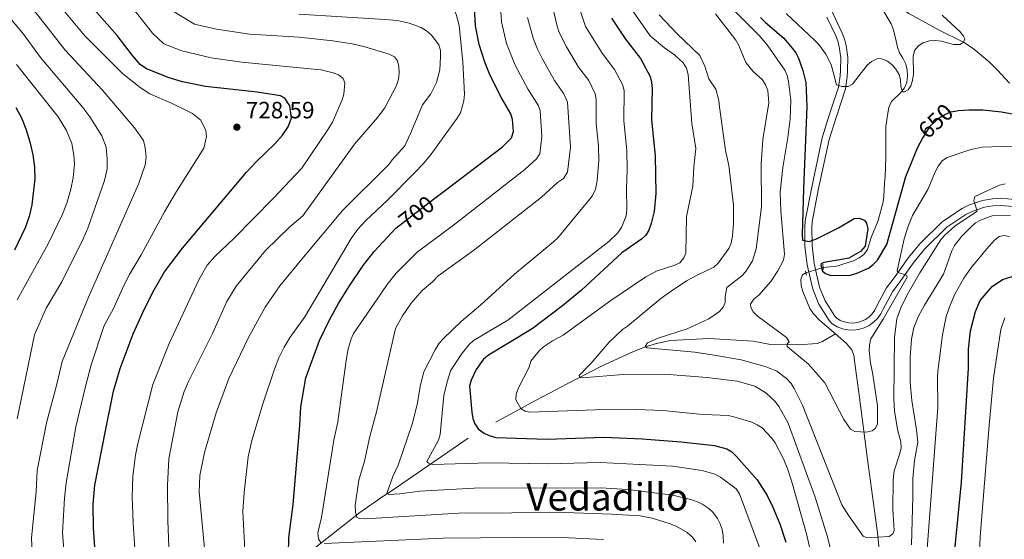
# Model space of a CAD drawing. Units: metres. Extents: x 635233 to 642175, y 4701986 to 4706750.
# Drawn here: x 638543 to 638961, y 4706221 to 4706441 of the extents above; entities that cross this region are included whole.
import ezdxf
from ezdxf.enums import TextEntityAlignment as Align

# ---------------------------------------------------------------- set-up
doc = ezdxf.new("R2010")
doc.units = ezdxf.units.M
doc.header["$MEASUREMENT"] = 0
for name, pattern in [('DGN Style 2', [86.8639, 52.11834, -34.74556]), ('DGN Style 3', [121.60946, 86.8639, -34.74556]), ('DGN Style 5', [60.80473, 26.05917, -34.74556])]:
    doc.linetypes.add(name, pattern=pattern)
for name, color, linetype, lineweight in [('Nivel 11', 7, 'Continuous', 0), ('Nivel 21', 7, 'Continuous', 0), ('Nivel 22', 7, 'Continuous', 0), ('Nivel 4', 7, 'Continuous', 0), ('Nivel 41', 7, 'Continuous', 0), ('Nivel 45', 7, 'Continuous', 0), ('Nivel 5', 7, 'Continuous', 0), ('Nivel 61', 7, 'Continuous', 0), ('Nivel 7', 7, 'Continuous', 0)]:
    doc.layers.add(name, color=color, linetype=linetype, lineweight=lineweight)
doc.styles.add('Style-Arial', font='txt')
doc.styles.add('Style-Helvetica-Narrow-Oblique', font='txt')
doc.styles.add('Style-Times New Roman', font='txt')

# ---------------------------------------------------------------- blocks, each defined once
blk = doc.blocks.new('5PATER')
at = {"layer": 'Nivel 7', "linetype": 'Continuous', "lineweight": 0}
h = blk.add_hatch(color=51, dxfattribs=at)
edge = h.paths.add_edge_path()
edge.add_ellipse((-0.02999591827392578, 0.04192540049552917), major_axis=(-10.95721237942168, -11.10700355961716), ratio=0.9994222409660317, start_angle=0, end_angle=360)

msp = doc.modelspace()

# ---------------------------------------------------------------- linework, layer by layer
at = {"layer": 'Nivel 11', "color": 142, "linetype": 'DGN Style 3', "lineweight": 13}
for points in [[(638883.6600000001, 4706336.050000001, 649.54), (638889.370000001, 4706336.720000001, 648.69), (638896.620000001, 4706338.93, 648.69), (638898.9899999984, 4706340.199999999, 648.69), (638900.9400000013, 4706341.699999999, 648.27), (638902.5100000016, 4706343.720000001, 648.27), (638904.1499999985, 4706348.810000001, 648.27), (638907.0700000003, 4706356.09, 648.27), (638909.1099999994, 4706363.949999999, 648.27), (638909.4600000009, 4706366.390000001, 647.85), (638909.8099999987, 4706371.859999999, 647.84), (638910.0199999996, 4706374.720000001, 647.42), (638910.25, 4706382.880000001, 647.42), (638910.3200000003, 4706385.619999999, 647), (638910.3000000007, 4706388.470000001, 647), (638910.2800000012, 4706395.91, 645.74), (638911.1499999985, 4706401.65, 645.73), (638911.629999999, 4706404.07, 645.33), (638912.6900000013, 4706406.58, 645.34), (638916.6000000015, 4706410.279999999, 644.46), (638918.2600000016, 4706412.33, 644.03), (638919.2800000012, 4706414.59, 643.64), (638919.5399999991, 4706417.41, 643.61), (638919.4100000001, 4706420.02, 643.19), (638918.8000000007, 4706422.41, 642.78), (638917.4899999984, 4706425.029999999, 642.34), (638916.1700000018, 4706427.290000001, 642.34), (638915.2600000016, 4706429.58, 641.9300000000001), (638914.6999999993, 4706432.130000001, 641.92), (638913.5799999982, 4706437.060000001, 641.08), (638912.5899999999, 4706439.560000001, 641.07), (638908.5500000007, 4706446.16, 639.27)], [(638908.5500000007, 4706446.16, 639.27), (638914.0799999982, 4706446.800000001, 640), (638916.4100000001, 4706446.279999999, 640.36), (638920.0300000012, 4706443.949999999, 640.84), (638932.9800000004, 4706436.800000001, 643.35), (638943.2300000004, 4706431.76, 645), (638947.379999999, 4706429.07, 645.67), (638954.129999999, 4706423.48, 646.69), (638957.6499999985, 4706419.92, 646.84), (638962.7100000009, 4706414.34, 646.58)], [(638888.9800000004, 4706307.939999999, 651.4300000000001), (638882.3299999982, 4706313.67, 650.82), (638879.5899999999, 4706316.51, 650.8100000000001), (638878.120000001, 4706318.65, 650.8100000000001), (638876.0300000012, 4706323.560000001, 650.8100000000001), (638875.1700000018, 4706325.869999999, 650.39), (638874.4100000001, 4706328.460000001, 650.39), (638874.2800000012, 4706330.960000001, 650.39), (638875.0100000016, 4706332.99, 650.39), (638876.4299999997, 4706333.790000001, 650.39)], [(638744.9400000013, 4706270.5, 673.64), (638759.870000001, 4706278.73, 669.8100000000001), (638775.1900000013, 4706286.779999999, 666.35), (638789.7699999996, 4706294.220000001, 663.46), (638803.25, 4706300.449999999, 661.4300000000001), (638808.379999999, 4706302.470000001, 660.14), (638813.0399999991, 4706303.869999999, 658.94), (638818.9499999993, 4706305.1, 658.29), (638835.2300000004, 4706306.02, 656.24), (638854.0300000012, 4706304.85, 657.07), (638861.379999999, 4706303.470000001, 656.26), (638873.0700000003, 4706303.34, 655.14), (638881.120000001, 4706303.91, 654.28), (638883.4200000018, 4706304.720000001, 653.74), (638888.9800000004, 4706307.939999999, 651.4300000000001)], [(638897.3200000003, 4706092.199999999, 672.1), (638898.5, 4706094.42, 671.94), (638900.2800000012, 4706099.119999999, 671.9), (638902.5500000007, 4706108.970000001, 671.67), (638906, 4706126.84, 668.4), (638908.0399999991, 4706143.42, 666.5500000000001), (638908.7600000016, 4706154.529999999, 665.63), (638908.8000000007, 4706167.01, 665.03), (638907.9800000004, 4706190.08, 663.09), (638907.9299999997, 4706212.470000001, 660.89), (638906.7600000016, 4706223.42, 659.84), (638902.5100000016, 4706254.68, 656.9), (638899.1400000006, 4706280.99, 652.9300000000001), (638897.4299999997, 4706293.369999999, 653.11), (638896.7699999996, 4706298.800000001, 652.5), (638895.9100000001, 4706301.119999999, 652.19), (638893.6799999997, 4706303.9, 651.85), (638888.9800000004, 4706307.939999999, 651.4300000000001)], [(638665.8099999987, 4706215.310000001, 696.89), (638687.1900000013, 4706232.16, 689.4), (638696.9400000013, 4706238.859999999, 685.29), (638700.9499999993, 4706241.51, 683.91), (638733.1999999993, 4706263.640000001, 677.02)]]:
    msp.add_polyline3d(points, dxfattribs=at)
at = {"layer": 'Nivel 21', "color": 1, "linetype": 'DGN Style 2', "lineweight": 0, "flags": 128}
for points, elevation in [([(638883.6600000001, 4706336.050000001), (638883.5300000012, 4706337.460000001)], 649.51), ([(638876.2600000016, 4706334.67), (638876.4299999997, 4706333.790000001)], 650.36), ([(638876.4299999997, 4706333.790000001), (638876.620000001, 4706332.790000001)], 650.36), ([(638883.75, 4706335.15), (638883.6600000001, 4706336.050000001)], 649.51)]:
    msp.add_lwpolyline(points, dxfattribs=dict(at, elevation=elevation))
at = {"layer": 'Nivel 21', "color": 7, "linetype": 'DGN Style 3', "lineweight": 0}
msp.add_polyline3d([(638886.9499999993, 4706445.880000001, 642), (638891.7899999991, 4706435.640000001, 642.4300000000001), (638892.7800000012, 4706433.17, 642.62), (638893.4200000018, 4706430.390000001, 642.85), (638894.2100000009, 4706425.27, 643.89), (638894.120000001, 4706419.699999999, 644.54), (638893.9400000013, 4706417.109999999, 644.54), (638893.1799999997, 4706411.98, 645.28), (638889.3200000003, 4706400.24, 646.64), (638886.2300000004, 4706390.41, 647.08), (638881.8200000003, 4706369.689999999, 648.57), (638879.129999999, 4706355.57, 649.41), (638878.9699999988, 4706353.119999999, 649.41), (638879.0100000016, 4706345.460000001, 650.24), (638879.8599999994, 4706337.82, 650.89), (638882.2300000004, 4706327.83, 651.1800000000001), (638884.6400000006, 4706321.99, 651.39), (638888.7300000004, 4706315.43, 652.02), (638889.4899999984, 4706314.560000001, 652.16), (638890.9899999984, 4706313.67, 652.35), (638892.7199999988, 4706313, 652.54), (638894.5399999991, 4706312.619999999, 652.71), (638896.3900000006, 4706312.540000001, 652.86), (638898.2399999984, 4706312.77, 653), (638900.0199999996, 4706313.300000001, 653.11), (638901.6900000013, 4706314.109999999, 653.19), (638903.2100000009, 4706315.18, 653.25), (638904.5300000012, 4706316.49, 653.27), (638905.620000001, 4706317.99, 653.26), (638906.5100000016, 4706319.790000001, 653.22), (638910.6000000015, 4706327.439999999, 654.11), (638914.2399999984, 4706332.310000001, 654.71), (638919.9600000009, 4706340.369999999, 656.28), (638924.6700000018, 4706346.1, 657.08), (638934.3200000003, 4706355.619999999, 658.52), (638942.6799999997, 4706361.199999999, 659.52), (638945.75, 4706362.73, 659.89), (638951.379999999, 4706364.6, 660.57), (638955.5, 4706365.300000001, 661.0500000000001), (638958.9200000018, 4706365.49, 661.44), (638964.8299999982, 4706364.99, 662.1)], dxfattribs=at)
at = {"layer": 'Nivel 21', "color": 7, "linetype": 'Continuous', "lineweight": 0}
msp.add_polyline3d([(638885.2600000016, 4706442.43, 642.09), (638889.0399999991, 4706434.439999999, 642.4300000000001), (638889.9100000001, 4706432.279999999, 642.62), (638890.4699999988, 4706429.83, 642.85), (638891.1999999993, 4706425.07, 643.89), (638891.120000001, 4706419.83, 644.54), (638890.9499999993, 4706417.43, 644.54), (638890.25, 4706412.67, 645.28), (638886.4699999988, 4706401.16, 646.64), (638883.3200000003, 4706391.17, 647.08), (638878.879999999, 4706370.279999999, 648.57), (638876.1499999985, 4706355.949999999, 649.41), (638875.9699999988, 4706353.210000001, 649.41), (638876.0100000016, 4706345.290000001, 650.24), (638876.8999999985, 4706337.300000001, 650.89), (638879.370000001, 4706326.9, 651.1800000000001), (638881.9600000009, 4706320.609999999, 651.39), (638886.3099999987, 4706313.640000001, 652.02), (638887.5500000007, 4706312.23, 652.16), (638889.6700000018, 4706310.970000001, 652.35), (638891.8599999994, 4706310.119999999, 652.54), (638894.1600000001, 4706309.630000001, 652.71), (638896.5199999996, 4706309.540000001, 652.86), (638898.8500000015, 4706309.82, 653), (638901.1099999994, 4706310.49, 653.11), (638903.2199999988, 4706311.52, 653.19), (638905.1400000006, 4706312.880000001, 653.25), (638906.8099999987, 4706314.529999999, 653.27), (638908.1900000013, 4706316.439999999, 653.26), (638909.1799999997, 4706318.41, 653.22), (638913.129999999, 4706325.82, 654.11), (638916.6600000001, 4706330.550000001, 654.71), (638922.3500000015, 4706338.550000001, 656.28), (638926.8900000006, 4706344.07, 657.08), (638936.2199999988, 4706353.290000001, 658.52), (638944.1799999997, 4706358.6, 659.52), (638946.8999999985, 4706359.949999999, 659.89), (638952.1099999994, 4706361.68, 660.57), (638955.8399999999, 4706362.32, 661.0500000000001), (638958.879999999, 4706362.48, 661.44), (638964.3500000015, 4706362.02, 662.1)], dxfattribs=at)
at = {"layer": 'Nivel 22', "color": 30, "linetype": 'DGN Style 5', "lineweight": 30, "flags": 128}
for points, elevation in [([(638925.870000001, 4706390.83), (638926.3900000006, 4706391.790000001), (638929.3099999987, 4706396.25), (638932.9400000013, 4706399.68), (638935.370000001, 4706401.08), (638937.9100000001, 4706402.199999999), (638940.3599999994, 4706402.67), (638941.0500000007, 4706402.720000001)], 650), ([(638703.8000000007, 4706353.810000001), (638719.0100000016, 4706365.5)], 700)]:
    msp.add_lwpolyline(points, dxfattribs=dict(at, elevation=elevation))
at = {"layer": 'Nivel 22', "color": 142, "linetype": 'DGN Style 5', "lineweight": 0, "extrusion": (0.1064328717976413, 0.03326947306537612, 0.9937631437937609), "elevation": 225221.0320428915, "flags": 128}
msp.add_lwpolyline([(4301381.922094943, -2001282.165441152), (4301381.922094943, -2001289.787973538)], dxfattribs=at)
at = {"layer": 'Nivel 4', "color": 30, "linetype": 'Continuous', "lineweight": 30, "flags": 128}
for points, elevation in [([(638719.0100000016, 4706365.5), (638723.5599999987, 4706369), (638747.7800000012, 4706387.369999999), (638751.5100000016, 4706391.140000001), (638752.4499999993, 4706393.82), (638751.9800000004, 4706398.91), (638751.25, 4706401.35), (638747.3099999987, 4706408.08), (638742.5599999987, 4706417.6), (638740.2600000016, 4706423.210000001), (638737.8099999987, 4706430.73), (638736.2800000012, 4706438.640000001), (638735.6000000015, 4706452.02), (638735.129999999, 4706454.51), (638734.25, 4706456.84), (638732.5199999996, 4706459.189999999), (638730.4699999988, 4706460.619999999), (638728.0899999999, 4706461.07), (638720.4200000018, 4706461.52), (638698.1499999985, 4706464.869999999), (638660.8000000007, 4706467.4)], 700), ([(638575.6000000015, 4706205.369999999), (638574.2199999988, 4706225.57), (638574.0599999987, 4706235.6), (638574.8399999999, 4706243.73), (638579.2800000012, 4706266.800000001), (638582.7399999984, 4706283.66), (638585.5, 4706293.26), (638591.1400000006, 4706307.92), (638595.1999999993, 4706317.050000001), (638599.4400000013, 4706325.67), (638604.4299999997, 4706334.33), (638611.9899999984, 4706344.390000001), (638639.1999999993, 4706376.550000001), (638643.4200000018, 4706381.119999999), (638651.1099999994, 4706388.630000001), (638654.3500000015, 4706392.359999999), (638656.8200000003, 4706395.76), (638658.2100000009, 4706399.6), (638657.5500000007, 4706404.689999999), (638655.4200000018, 4706407.939999999), (638653.5899999999, 4706408.98), (638643.7199999988, 4706410.540000001), (638621.8099999987, 4706413.01), (638612, 4706414.98), (638606.2899999991, 4706416.68), (638596.6600000001, 4706420.470000001), (638594.0799999982, 4706422.290000001), (638590.75, 4706426.08), (638584.2300000004, 4706434.560000001), (638567.1900000013, 4706454.109999999)], 725), ([(638793.9800000004, 4706441.93), (638799.9400000013, 4706432.99), (638806.3000000007, 4706424.83), (638810.370000001, 4706417.210000001), (638810.9400000013, 4706414.77), (638811.1400000006, 4706412.119999999), (638810.8500000015, 4706398.790000001), (638812.4299999997, 4706383.52), (638812.7699999996, 4706367.48), (638812, 4706359.9), (638810.8200000003, 4706354.74), (638809.8200000003, 4706352.01), (638808.5199999996, 4706349.85), (638806.6999999993, 4706348.15), (638798.2899999991, 4706342.310000001), (638781.1999999993, 4706326.550000001), (638773.1000000015, 4706319.82), (638760.3399999999, 4706310.119999999), (638741.7699999996, 4706298.83), (638739.6999999993, 4706297.15), (638736.5199999996, 4706292.869999999), (638734.4200000018, 4706288.23), (638733.6900000013, 4706285.75), (638734.6499999985, 4706274.689999999), (638735.1099999994, 4706272.029999999), (638735.9800000004, 4706269.68), (638737.4699999988, 4706267.68), (638739.6000000015, 4706265.91), (638742.0100000016, 4706264.75), (638744.9400000013, 4706263.91), (638766.6099999994, 4706263.210000001), (638790.6999999993, 4706264.08), (638806.9899999984, 4706263.380000001), (638823.5700000003, 4706262.040000001), (638837.6900000013, 4706260.52), (638842.879999999, 4706259.17), (638845.0100000016, 4706257.85), (638846.9400000013, 4706255.949999999), (638855.6900000013, 4706246.02), (638860, 4706239.32), (638862.3999999985, 4706234.33), (638865.3999999985, 4706227.310000001), (638867.8900000006, 4706219.529999999)], 675), ([(638857.1400000006, 4706442.300000001), (638859.2399999984, 4706440.140000001), (638867.1099999994, 4706433.5), (638870.5500000007, 4706429.290000001), (638872.129999999, 4706427.18), (638873.2300000004, 4706424.939999999), (638875.1099999994, 4706419.790000001), (638876.3299999982, 4706414.699999999), (638876.7699999996, 4706404.43), (638875.3399999999, 4706369.51), (638874.8000000007, 4706350.15), (638875.0100000016, 4706347.67), (638877.7800000012, 4706347.119999999), (638880.9200000018, 4706348.300000001), (638890.2600000016, 4706352.99), (638896.879999999, 4706356.890000001), (638899, 4706357.01), (638901.2300000004, 4706356.199999999), (638902.1499999985, 4706354.890000001), (638902.7399999984, 4706352.550000001), (638901.5599999987, 4706345.18), (638899.6099999994, 4706342.939999999), (638894.629999999, 4706340.140000001), (638890.8399999999, 4706339.34), (638883.9600000009, 4706338.290000001), (638882.9100000001, 4706337.699999999), (638882.8000000007, 4706337.060000001), (638883.379999999, 4706334.59), (638884.6499999985, 4706333.540000001), (638886.9899999984, 4706332.66), (638895.120000001, 4706332.91), (638897.6600000001, 4706333.6), (638902.8900000006, 4706335.9), (638904.9499999993, 4706337.32), (638906.7300000004, 4706339.279999999), (638910.7399999984, 4706345.84), (638918.8399999999, 4706374.720000001), (638923.9299999997, 4706387.18), (638925.870000001, 4706390.83)], 650), ([(638541.2899999991, 4706404.09), (638543.6999999993, 4706399.630000001), (638545.5700000003, 4706395), (638547.1799999997, 4706389.460000001), (638548.4699999988, 4706383.93), (638549.2399999984, 4706378.73), (638549.370000001, 4706373.73), (638548.129999999, 4706362.67), (638546.9600000009, 4706357.810000001), (638545.2199999988, 4706352.9), (638540.7100000009, 4706343.449999999)], 750), ([(638941.0500000007, 4706402.720000001), (638945.5599999987, 4706403.02), (638951.4699999988, 4706403.109999999), (638959.4200000018, 4706402.199999999), (638964.7199999988, 4706401.16)], 650), ([(638664.3399999999, 4706289.24), (638670.120000001, 4706305.15), (638674.4600000009, 4706314.16), (638678.1900000013, 4706320.869999999), (638682.5799999982, 4706327.869999999), (638688.6099999994, 4706336.9), (638693.2399999984, 4706342.949999999), (638702.4600000009, 4706352.779999999), (638703.8000000007, 4706353.810000001)], 700), ([(638938.4400000013, 4706204.619999999), (638942.4600000009, 4706244.98), (638945.3900000006, 4706293.34), (638945.4100000001, 4706301.43), (638946.1499999985, 4706309.220000001), (638948.3099999987, 4706317.439999999), (638950.3299999982, 4706322.140000001), (638955.3999999985, 4706328.109999999), (638959.8500000015, 4706331.060000001), (638965.25, 4706332.689999999)], 675), ([(638666, 4706205.75), (638663.879999999, 4706206), (638660.25, 4706207.51), (638657.3299999982, 4706210.949999999), (638656.9600000009, 4706214.5), (638657.120000001, 4706221.4), (638658.9699999988, 4706235.449999999), (638661.8000000007, 4706268.98), (638662.129999999, 4706277.01), (638664.3399999999, 4706289.24)], 700)]:
    msp.add_lwpolyline(points, dxfattribs=dict(at, elevation=elevation))
at = {"layer": 'Nivel 5', "color": 30, "linetype": 'Continuous', "lineweight": 0, "flags": 128}
for points, elevation in [([(638541.1700000018, 4706521.23), (638546.6799999997, 4706507.050000001), (638549.2300000004, 4706501.49), (638554.75, 4706492.85), (638564.0700000003, 4706479.74), (638575.0500000007, 4706464.970000001), (638593.0500000007, 4706443.52), (638599.2800000012, 4706435.58), (638604.0100000016, 4706431.09), (638611.7100000009, 4706428.060000001), (638624.120000001, 4706425.119999999), (638637.1000000015, 4706423.33), (638661.7199999988, 4706420.890000001)], 720), ([(638776.0399999991, 4706459.27), (638782.9899999984, 4706438.48), (638789.9499999993, 4706427.09), (638795.2899999991, 4706420.130000001), (638798.6900000013, 4706413.550000001), (638799.2699999996, 4706411.1), (638799.129999999, 4706398.460000001), (638800.4299999997, 4706385.58), (638800.6000000015, 4706377.58), (638800.3000000007, 4706369.720000001), (638800.5100000016, 4706360.550000001), (638800.1700000018, 4706358.08), (638798.2100000009, 4706353.050000001), (638796.5599999987, 4706350.630000001), (638792.8200000003, 4706347.220000001), (638750.0500000007, 4706313.779999999), (638735.4800000004, 4706305.18), (638733.5300000012, 4706303.369999999), (638730.1400000006, 4706299.220000001), (638725.6700000018, 4706292.189999999), (638724.0500000007, 4706287.07), (638722.8999999985, 4706281.74), (638721.2699999996, 4706265.23), (638720.5799999982, 4706262.75), (638715.5599999987, 4706253.83), (638716.1799999997, 4706253.130000001), (638717.9600000009, 4706252.43), (638742.379999999, 4706253.130000001), (638766.6600000001, 4706252.800000001), (638789.3500000015, 4706253.34), (638805.870000001, 4706252.470000001), (638819.879999999, 4706251.790000001), (638832.4400000013, 4706249.939999999), (638837.7899999991, 4706248.33), (638840.2399999984, 4706247.08), (638846.8000000007, 4706242.09), (638848.3000000007, 4706240.08), (638856.7100000009, 4706217.25)], 680), ([(638541.9299999997, 4706453.890000001), (638550.620000001, 4706443.189999999), (638562.2800000012, 4706428.41), (638578.0100000016, 4706411.380000001), (638591.6499999985, 4706395.470000001), (638595.4800000004, 4706389.970000001), (638596.1600000001, 4706386.890000001), (638596.5500000007, 4706383.01), (638596.129999999, 4706379.66), (638593.3599999994, 4706371.42), (638572.1000000015, 4706323.59), (638560.9499999993, 4706296.279999999), (638558.6600000001, 4706286.540000001), (638554.3099999987, 4706270.23), (638550.3099999987, 4706249.970000001), (638549.8900000006, 4706240.91), (638547.9200000018, 4706221.369999999), (638548.629999999, 4706205.199999999)], 735), ([(638661.0399999991, 4706455.23), (638687.0300000012, 4706453.26), (638717.3599999994, 4706451.4), (638720.0399999991, 4706450.859999999), (638722.4800000004, 4706449.810000001), (638724.8299999982, 4706448.09), (638726.8000000007, 4706445.939999999), (638728.0199999996, 4706443.640000001), (638729.379999999, 4706438.800000001), (638730.8299999982, 4706423.41), (638731.5500000007, 4706409.76), (638731.370000001, 4706406.83), (638729.870000001, 4706401.75), (638728.4299999997, 4706399.470000001), (638717.5199999996, 4706384.17), (638714.2699999996, 4706380.25), (638710.4299999997, 4706376.27), (638698.8999999985, 4706364.76), (638689.7199999988, 4706356.130000001), (638686.370000001, 4706352.43), (638683.4899999984, 4706348.369999999), (638663.8299999982, 4706315.23)], 705), ([(638562.7800000012, 4706202.189999999), (638561.0700000003, 4706223.470000001), (638561.9699999988, 4706238.26), (638562.6000000015, 4706244.76), (638566.8000000007, 4706268.51), (638570.6999999993, 4706285.1), (638573.2199999988, 4706294.77), (638578.8200000003, 4706311.550000001), (638582.629999999, 4706318.470000001), (638587.2100000009, 4706328.790000001), (638589.5199999996, 4706333.210000001), (638594.4600000009, 4706341.439999999), (638604.3299999982, 4706359.790000001), (638609.4100000001, 4706368.41), (638621.0500000007, 4706386.82), (638622.1400000006, 4706391.699999999), (638621.9600000009, 4706394.199999999), (638619.8200000003, 4706398.720000001), (638616.1999999993, 4706401.52), (638607.3500000015, 4706405.82), (638598.1700000018, 4706409.779999999), (638594.0199999996, 4706412.57), (638586.5100000016, 4706418.4), (638570.5899999999, 4706434.52), (638557.1400000006, 4706450.68)], 730), ([(638607.8099999987, 4706445.08), (638617.129999999, 4706439.439999999), (638626.4400000013, 4706437.24), (638640.5799999982, 4706435.199999999), (638661.4600000009, 4706433.9)], 715), ([(638746.8299999982, 4706446.83), (638747.3099999987, 4706440.41), (638749.4699999988, 4706431.23), (638753.120000001, 4706422.040000001), (638758.6099999994, 4706411.67), (638762.9299999997, 4706404.720000001), (638763.6600000001, 4706402.57), (638764.4499999993, 4706391.76), (638763.5, 4706384.4), (638762.1700000018, 4706382.279999999), (638757.1499999985, 4706377.68), (638726.8900000006, 4706354.119999999), (638711.4699999988, 4706342.689999999), (638702.6900000013, 4706333.689999999), (638698.8299999982, 4706328.949999999), (638694.629999999, 4706322.74), (638684.5500000007, 4706308.09), (638683.5100000016, 4706305.82), (638682.0700000003, 4706300.99), (638681.2300000004, 4706295.609999999), (638677.879999999, 4706270.609999999), (638676.1600000001, 4706262.75), (638670.8900000006, 4706229.99), (638669.3900000006, 4706223.540000001), (638669.620000001, 4706220.970000001), (638670.6700000018, 4706219.189999999)], 695), ([(638769.2800000012, 4706445.93), (638770.8099999987, 4706438.93), (638771.7699999996, 4706435.93), (638774.8099999987, 4706429.83), (638779.9600000009, 4706421.189999999), (638784.2800000012, 4706415.439999999), (638787.0100000016, 4706409.890000001), (638787.4699999988, 4706407.42), (638787.4499999993, 4706397.290000001), (638788.4400000013, 4706387.640000001), (638788.5700000003, 4706381.640000001), (638787.879999999, 4706372.960000001), (638787.1000000015, 4706369.300000001), (638785.7199999988, 4706366.369999999), (638771.1700000018, 4706348.77), (638769.3999999985, 4706347.01), (638752.7800000012, 4706333.33), (638738.5799999982, 4706320.33), (638730.1700000018, 4706313.18), (638722.6499999985, 4706306), (638720.879999999, 4706303.93), (638719.2100000009, 4706301.199999999), (638714.3599999994, 4706291.790000001), (638712.9100000001, 4706286.27), (638711.4800000004, 4706278.02), (638709.4499999993, 4706269.609999999), (638703.4600000009, 4706252.23), (638701.1700000018, 4706247.33), (638698.6999999993, 4706240.15), (638699.5199999996, 4706239.800000001), (638704.1400000006, 4706240.01), (638712.6400000006, 4706241.15), (638735.7699999996, 4706242.49), (638789.4899999984, 4706242.540000001), (638800.7399999984, 4706241.890000001), (638819.9200000018, 4706239.449999999), (638828.0100000016, 4706237.49), (638830.379999999, 4706236.689999999), (638832.6799999997, 4706235.470000001), (638835.2100000009, 4706233.82), (638837.0700000003, 4706232.15), (638838.9200000018, 4706229.51), (638840.1000000015, 4706227.27), (638840.870000001, 4706224.890000001), (638841.379999999, 4706222.199999999), (638841.5199999996, 4706219.09)], 685), ([(638801.2300000004, 4706447.560000001), (638810.370000001, 4706434.49), (638816.3999999985, 4706429.359999999), (638820.6499999985, 4706426.390000001), (638824.3299999982, 4706423.01), (638825.7300000004, 4706420.68), (638826.4600000009, 4706418.029999999), (638827.9800000004, 4706397.24), (638829.7399999984, 4706386.689999999), (638828.8399999999, 4706378.82), (638828.4200000018, 4706370.65), (638825.8000000007, 4706357.73), (638825.5300000012, 4706342.17), (638824.629999999, 4706340.24), (638823, 4706338.16), (638820.8099999987, 4706337.08), (638813.3299999982, 4706334.74), (638808.5799999982, 4706332.109999999), (638793.2899999991, 4706321.83), (638773.4400000013, 4706307.460000001), (638768.870000001, 4706304.98), (638765.1099999994, 4706302.42), (638763.2399999984, 4706300.67), (638759.7899999991, 4706296.32), (638759, 4706293.82), (638754.4800000004, 4706285.01), (638753.5700000003, 4706282.390000001), (638753.3200000003, 4706279.9), (638755.5199999996, 4706276.25), (638757.3200000003, 4706275.08), (638759.3599999994, 4706274.76), (638786.9899999984, 4706275.73), (638804.5, 4706275.800000001), (638815.6600000001, 4706275.42), (638831.2300000004, 4706273.83), (638836.6499999985, 4706273.57), (638843.3900000006, 4706273.27), (638845.8299999982, 4706272.75), (638853.4499999993, 4706270.49), (638855.7899999991, 4706269.390000001), (638857.870000001, 4706267.99)], 670), ([(638845.129999999, 4706446.050000001), (638856.5700000003, 4706434.57), (638859.9600000009, 4706430.689999999), (638867.4499999993, 4706419.85), (638868.4400000013, 4706417.550000001), (638869.0199999996, 4706415.07), (638870.0100000016, 4706407.16), (638869.7199999988, 4706399.23), (638868.8099999987, 4706391.279999999), (638866.6099999994, 4706378.6), (638865.5300000012, 4706368.029999999), (638865.7399999984, 4706360.109999999), (638867.2699999996, 4706341.76), (638866.9100000001, 4706339.279999999), (638864.5700000003, 4706334.67), (638861.5399999991, 4706330.210000001), (638856.3999999985, 4706324.32), (638854.3900000006, 4706322.65), (638852.9499999993, 4706320.609999999), (638853.0199999996, 4706319.109999999), (638853.9899999984, 4706317.34), (638855.7199999988, 4706315.540000001), (638868.1600000001, 4706306.43), (638869.370000001, 4706304.52), (638868.4100000001, 4706303.689999999), (638868.4400000013, 4706302.57), (638877.4600000009, 4706295.07), (638884.3900000006, 4706287.09), (638892.4499999993, 4706271.6), (638895.379999999, 4706267.449999999), (638897.129999999, 4706266.540000001), (638902.0199999996, 4706266.26), (638904.4800000004, 4706266.77), (638905.8999999985, 4706267.92), (638906.75, 4706269.74), (638906.7100000009, 4706277.359999999), (638904.8500000015, 4706290.76), (638903.7699999996, 4706295.689999999), (638903.2199999988, 4706300.859999999), (638903.379999999, 4706303.35), (638903.9600000009, 4706305.790000001), (638909.1799999997, 4706314.220000001), (638919.4200000018, 4706332.050000001), (638919.0799999982, 4706332.9), (638915.5700000003, 4706333.949999999), (638915.1499999985, 4706334.630000001), (638918.129999999, 4706348.32), (638919.6799999997, 4706353.290000001), (638921.5799999982, 4706358.24), (638928.1700000018, 4706369.279999999), (638931.3399999999, 4706376.949999999), (638932.5500000007, 4706379.130000001), (638934.3099999987, 4706381.550000001), (638936.2800000012, 4706382.75), (638946, 4706386.09), (638950.9800000004, 4706387.17), (638963.9600000009, 4706387.550000001)], 655), ([(638539.4499999993, 4706441.199999999), (638544.0899999999, 4706435.710000001), (638551.8099999987, 4706425.27), (638569.7100000009, 4706404), (638572.7399999984, 4706400.040000001), (638577.7800000012, 4706391.99), (638579.6499999985, 4706387.17), (638580.0799999982, 4706382.189999999), (638580.0399999991, 4706377.949999999), (638578.9699999988, 4706373.060000001), (638571.8299999982, 4706352.790000001), (638569.9299999997, 4706348.279999999), (638560.8299999982, 4706330.060000001), (638554.1700000018, 4706318.810000001), (638549.2100000009, 4706307.49), (638541.8200000003, 4706271.939999999)], 740), ([(638661.2699999996, 4706443.630000001), (638697.8200000003, 4706441.460000001), (638703, 4706440.9), (638708.1499999985, 4706439.890000001), (638713.1600000001, 4706437.98), (638715.5100000016, 4706436.550000001), (638717.5500000007, 4706434.720000001), (638720.7199999988, 4706430.59), (638721.4100000001, 4706428.189999999), (638721.4899999984, 4706425.529999999), (638721.1400000006, 4706420.07), (638719.7100000009, 4706414.699999999), (638717.3200000003, 4706409.890000001), (638713.8399999999, 4706405.210000001), (638708.7199999988, 4706392.960000001), (638706.2600000016, 4706387.800000001), (638700.9600000009, 4706381.869999999), (638699.5199999996, 4706379.82), (638679.9100000001, 4706360.290000001), (638663.3200000003, 4706340.48)], 710), ([(638758.3500000015, 4706442.17), (638760.6900000013, 4706433.43), (638762.5300000012, 4706428.779999999), (638764.5199999996, 4706424.810000001), (638769.8000000007, 4706415.540000001), (638773.7399999984, 4706409.859999999), (638775.3399999999, 4706406.23), (638776.5300000012, 4706387.199999999), (638775.2300000004, 4706376.58), (638773.5899999999, 4706373.939999999), (638771.120000001, 4706372.23), (638764.3099999987, 4706365.949999999), (638735.4600000009, 4706343.27), (638720.4899999984, 4706332.6), (638718.0300000012, 4706329.98), (638713.6799999997, 4706326.4), (638709.0399999991, 4706321), (638705.2899999991, 4706315.529999999), (638702.2899999991, 4706310.23), (638694.3500000015, 4706274.91), (638691.4299999997, 4706264.4), (638689.1499999985, 4706253.890000001), (638686.8099999987, 4706245.85), (638685.2600000016, 4706235.029999999), (638685.3900000006, 4706232.41), (638685.9899999984, 4706229.99), (638687.0399999991, 4706229.609999999), (638689.5300000012, 4706229.439999999), (638729.1499999985, 4706231.85), (638774.1900000013, 4706232.07), (638794.0100000016, 4706231.439999999), (638806.1400000006, 4706230.710000001), (638811.1799999997, 4706229.66), (638818.870000001, 4706227.33), (638821.3500000015, 4706226.290000001), (638826.0300000012, 4706223.630000001), (638828.3299999982, 4706221.67), (638829.7800000012, 4706219.640000001)], 690), ([(638814.1900000013, 4706443.300000001), (638821.7699999996, 4706435.369999999), (638831.3500000015, 4706426.1), (638833.5799999982, 4706421.529999999), (638835.2600000016, 4706416.189999999), (638838.1999999993, 4706411.83), (638839.5100000016, 4706407), (638839.8299999982, 4706404.369999999), (638842.3000000007, 4706385.77), (638843.6499999985, 4706379.35), (638845.6999999993, 4706362.529999999), (638845.6499999985, 4706354.790000001), (638845.2399999984, 4706349.5), (638844.7100000009, 4706346.43), (638843.7899999991, 4706344.119999999), (638839.25, 4706337.890000001), (638837.370000001, 4706336.290000001), (638830.3399999999, 4706332.800000001), (638825.8200000003, 4706330.4), (638819.1900000013, 4706326.1), (638814.8500000015, 4706322.92), (638800.7600000016, 4706311.210000001), (638798.5799999982, 4706309.73), (638792.9400000013, 4706304.42), (638785.370000001, 4706295.48), (638780.2300000004, 4706290.310000001), (638780.5399999991, 4706289.390000001), (638781.4800000004, 4706289.300000001), (638798.9299999997, 4706290.66), (638816.4600000009, 4706290.82), (638834.4600000009, 4706289.460000001), (638847.2899999991, 4706287.91), (638854.6900000013, 4706285.710000001), (638859.4299999997, 4706282.880000001), (638863.3299999982, 4706279.26), (638864.8599999994, 4706277.109999999), (638868.8299999982, 4706269.970000001), (638880.3399999999, 4706238.619999999), (638885.4699999988, 4706222.24), (638892.2699999996, 4706195.75)], 665), ([(638838.1099999994, 4706443.73), (638846.6999999993, 4706432.560000001), (638848.0300000012, 4706430.380000001), (638850.9400000013, 4706423.15), (638854.0899999999, 4706419.26), (638857.9299999997, 4706415.83), (638859.2699999996, 4706413.720000001), (638860.2899999991, 4706411.189999999), (638860.629999999, 4706405.99), (638858.1900000013, 4706390.41), (638857.370000001, 4706380.050000001), (638857.5799999982, 4706361.880000001), (638855.25, 4706344.02), (638853.7100000009, 4706338.960000001), (638851, 4706334.470000001), (638849.1799999997, 4706332.59), (638842.9200000018, 4706327.67), (638842.1700000018, 4706323.779999999), (638842.1900000013, 4706321.189999999), (638841.370000001, 4706319.25), (638839.7199999988, 4706317.380000001), (638835.25, 4706314.369999999), (638825.9899999984, 4706310.050000001), (638813.8099999987, 4706306.109999999), (638809.2899999991, 4706304.130000001), (638808.2800000012, 4706302.57), (638809, 4706301.99), (638829.2800000012, 4706300.210000001), (638837.4600000009, 4706298.84), (638848.9499999993, 4706296.880000001), (638859.1799999997, 4706294.029999999), (638864.0100000016, 4706292.07), (638868.1799999997, 4706288.98), (638870.120000001, 4706286.85), (638871.4600000009, 4706284.73), (638875.0300000012, 4706277.609999999), (638891.6099999994, 4706235.300000001), (638894.5899999999, 4706230.640000001), (638900.7399999984, 4706222.08), (638902.3900000006, 4706221.380000001), (638911.6600000001, 4706221.970000001), (638913.3000000007, 4706222.99), (638913.870000001, 4706224.43), (638913.2600000016, 4706233.48), (638913.379999999, 4706245.98), (638913.7800000012, 4706249.800000001), (638916.2800000012, 4706257.09), (638916.7600000016, 4706259.609999999), (638916.6600000001, 4706262.109999999), (638915.25, 4706267.300000001)], 660), ([(638868, 4706443.880000001), (638880.0100000016, 4706432.67), (638881.8399999999, 4706430.790000001), (638884.8099999987, 4706426.66), (638887.1400000006, 4706422.220000001), (638889.379999999, 4706413.689999999), (638891.7600000016, 4706412.93), (638894.3999999985, 4706412.970000001), (638896.120000001, 4706413.91), (638902.379999999, 4706421.949999999), (638904.2699999996, 4706423.630000001), (638906.75, 4706424.800000001), (638908.5700000003, 4706424.720000001), (638910.9499999993, 4706423.74), (638912.9299999997, 4706422.16), (638914.6099999994, 4706420.27), (638916.0300000012, 4706418.02), (638916.6000000015, 4706415.59), (638916.6600000001, 4706413.050000001), (638917.3200000003, 4706410.65), (638918.2199999988, 4706410.640000001), (638919.8299999982, 4706411.540000001), (638920.9200000018, 4706413.17), (638921.629999999, 4706415.560000001), (638922.0399999991, 4706418.189999999), (638921.8599999994, 4706425.76), (638922.5300000012, 4706428.16), (638923.9899999984, 4706430.050000001), (638926.0700000003, 4706431.439999999), (638928.8000000007, 4706432.300000001), (638931.2899999991, 4706432.52), (638933.879999999, 4706432.210000001), (638939.0599999987, 4706430.73), (638941.7699999996, 4706430.83), (638943.2300000004, 4706431.76), (638943.8200000003, 4706433.16), (638943.3099999987, 4706434.279999999), (638941.7600000016, 4706436.27), (638934.25, 4706443.290000001)], 645), ([(638661.4600000009, 4706433.9), (638675.7300000004, 4706432.32), (638683.9200000018, 4706430.99), (638689.3299999982, 4706429.83), (638699.620000001, 4706426.689999999), (638701.9200000018, 4706425.49), (638703.1700000018, 4706423.83), (638703.7699999996, 4706421.4), (638703.9600000009, 4706418.77), (638703.6600000001, 4706416.02), (638702.7899999991, 4706413.35), (638697.75, 4706403.84), (638694.75, 4706399.84), (638684.9800000004, 4706388.449999999), (638662.9699999988, 4706358.040000001)], 715), ([(638541.6000000015, 4706422.310000001), (638559.2100000009, 4706400.140000001), (638562.7699999996, 4706394.24), (638565.0500000007, 4706388.73), (638565.9100000001, 4706383.810000001), (638566.1700000018, 4706380.15), (638565.6900000013, 4706374.18), (638564.620000001, 4706369.300000001), (638562.8999999985, 4706363.439999999), (638561.0599999987, 4706358.800000001), (638555.0199999996, 4706346.199999999)], 745), ([(638661.7199999988, 4706420.890000001), (638670.8299999982, 4706419.99), (638675.8299999982, 4706418.810000001), (638678.1799999997, 4706417.9), (638680.0799999982, 4706416.290000001), (638680.8200000003, 4706414.5), (638680.4899999984, 4706409.720000001), (638679.7300000004, 4706407.26), (638675.5500000007, 4706397.84), (638673.5399999991, 4706394.460000001), (638662.5700000003, 4706378.300000001)], 720), ([(638667.4100000001, 4706135.130000001), (638645.0399999991, 4706135.310000001), (638611.8200000003, 4706137.040000001), (638607.2100000009, 4706138.07), (638603.879999999, 4706140.710000001), (638602.620000001, 4706144.109999999), (638597.0100000016, 4706174.859999999), (638593.9899999984, 4706194.189999999), (638592.1600000001, 4706210.41), (638591.0399999991, 4706227.609999999), (638590.6499999985, 4706238.710000001), (638590.8999999985, 4706247.6), (638592.0700000003, 4706256.49), (638593.0500000007, 4706261.390000001), (638599.3500000015, 4706286.470000001), (638606.2699999996, 4706303.83), (638618.9600000009, 4706330.890000001), (638622.4899999984, 4706337.040000001), (638625.7300000004, 4706340.85), (638633.8000000007, 4706348.42), (638650.4499999993, 4706365.369999999), (638662.5700000003, 4706378.290000001)], 720), ([(638915.25, 4706267.300000001), (638914.0199999996, 4706275.23), (638913.6700000018, 4706280.24), (638914.0100000016, 4706306.58), (638915.0300000012, 4706314.26), (638916.7100000009, 4706318.99), (638919.3000000007, 4706324.51), (638924.6799999997, 4706333.859999999), (638933.7899999991, 4706348.08), (638935.4100000001, 4706349.99), (638939.5500000007, 4706353.67), (638949.0100000016, 4706360.050000001), (638947.5799999982, 4706364.609999999), (638948.0100000016, 4706366.24), (638958.5100000016, 4706371.07), (638960.9800000004, 4706371.59)], 660), ([(638667.1099999994, 4706150.210000001), (638637.9800000004, 4706149.77), (638632.9899999984, 4706149.949999999), (638627.1600000001, 4706150.550000001), (638622.3099999987, 4706151.77), (638619.5899999999, 4706153.35), (638616.5300000012, 4706157.32), (638614.3099999987, 4706163.01), (638611.0300000012, 4706177.24), (638607.4400000013, 4706201.99), (638606.3900000006, 4706213.75), (638605.7100000009, 4706228.75), (638605.6600000001, 4706243.75), (638606.2300000004, 4706254.9), (638610.0199999996, 4706274.890000001), (638612.6499999985, 4706283.42), (638614.629999999, 4706288.01), (638624.6900000013, 4706308.07), (638630.8599999994, 4706321.74), (638634.7699999996, 4706328.130000001), (638647.25, 4706343.380000001), (638657.5100000016, 4706353.32), (638662.9699999988, 4706358.029999999)], 715), ([(638921.2100000009, 4706218.33), (638921.8200000003, 4706238.869999999), (638921.75, 4706246.6), (638922.5, 4706254.24), (638923.8599999994, 4706261.98), (638923.370000001, 4706267.16), (638921.3000000007, 4706279.699999999), (638920.5799999982, 4706287.290000001), (638920.5799999982, 4706297.98), (638921.1799999997, 4706305.75), (638922.25, 4706310.640000001), (638924.1099999994, 4706315.49), (638926.6499999985, 4706320.16), (638934.7600000016, 4706333.35), (638938.2600000016, 4706343.199999999), (638939.4299999997, 4706345.41), (638942.5899999999, 4706349.48), (638946.3599999994, 4706353.300000001), (638948.3299999982, 4706355.040000001), (638950.5300000012, 4706356.23), (638955.3900000006, 4706358), (638963.2100000009, 4706358.390000001)], 665), ([(638927.629999999, 4706214.85), (638932.3299999982, 4706276.619999999), (638932.2300000004, 4706289.49), (638932.3399999999, 4706292.119999999), (638934.3999999985, 4706307.51), (638935.9499999993, 4706315.290000001), (638937.5700000003, 4706320.07), (638939.5799999982, 4706324.73), (638943.3900000006, 4706331.619999999), (638946.3500000015, 4706335.82), (638952.9800000004, 4706343.859999999), (638956.3900000006, 4706347.73), (638958.3900000006, 4706349.220000001), (638960.5100000016, 4706349.699999999), (638962.8299999982, 4706349.32)], 670), ([(638555.0199999996, 4706346.199999999), (638541.8500000015, 4706322.439999999)], 745), ([(638663.3200000003, 4706340.48), (638653.3099999987, 4706328.390000001), (638647.0799999982, 4706319.220000001), (638639.8500000015, 4706306.08), (638631.6700000018, 4706289.050000001), (638626.2899999991, 4706274.460000001), (638621.2899999991, 4706257.630000001), (638619.4100000001, 4706247.800000001), (638619.1099999994, 4706240.859999999), (638621.1499999985, 4706218.359999999), (638624.7899999991, 4706184.93), (638625.2100000009, 4706182.27), (638626.9899999984, 4706176.890000001), (638628.870000001, 4706169.41), (638630.8000000007, 4706165.59), (638635.2100000009, 4706164), (638638, 4706163.779999999), (638666.8000000007, 4706165.699999999)], 710), ([(638663.8200000003, 4706315.23), (638657.7300000004, 4706306.52), (638655.1000000015, 4706302.26), (638652.8900000006, 4706297.76), (638650.9600000009, 4706292.890000001), (638646.25, 4706278.65), (638641.3599999994, 4706262.640000001), (638639.8900000006, 4706255.74), (638638.0899999999, 4706240.67), (638637.5799999982, 4706232.48), (638638.9400000013, 4706205.17), (638640.5500000007, 4706182.66), (638641.0399999991, 4706181.68), (638644.2199999988, 4706180.029999999), (638649.1999999993, 4706179.4), (638666.5, 4706180.529999999)], 705), ([(638956.0399999991, 4706289.17), (638957.5100000016, 4706299.65), (638959.0599999987, 4706309.800000001), (638960.7699999996, 4706314.800000001)], 680), ([(638949.879999999, 4706212.27), (638950.3200000003, 4706221.74), (638954.1900000013, 4706269.18), (638956.0399999991, 4706289.17)], 680), ([(638857.870000001, 4706267.99), (638861.8000000007, 4706263.85), (638863.4200000018, 4706261.619999999), (638866.9200000018, 4706254.949999999), (638868.7699999996, 4706250.310000001), (638870.7199999988, 4706244.109999999), (638876.7399999984, 4706222.439999999), (638879.629999999, 4706210.02)], 670), ([(638672.1400000006, 4706218.91), (638722.5300000012, 4706221.210000001), (638769.8900000006, 4706221.630000001), (638790.4899999984, 4706220.720000001)], 695)]:
    msp.add_lwpolyline(points, dxfattribs=dict(at, elevation=elevation))
at = {"layer": 'Nivel 61', "color": 7, "linetype": 'Continuous', "lineweight": 0}
msp.add_3dface([(635322.4699999988, 4701985.75, 491.65), (635232.7100000009, 4706612.35, 623.38), (642080.4400000013, 4706748.65, 831), (642174.7600000016, 4702121.98, 682.1800000000001)], dxfattribs=at)

# ---------------------------------------------------------------- block references
at = {"layer": 'Nivel 7', "color": 51, "linetype": 'Continuous', "lineweight": 0, "xscale": 0.1000009313241567, "yscale": 0.1000009313241567, "zscale": 0.1000009313241567}
msp.add_blockref('5PATER', (638635.0700000003, 4706395.68, 728.58), dxfattribs=at)

# ---------------------------------------------------------------- texts
at = {"layer": 'Nivel 41', "color": 7, "linetype": 'Continuous', "lineweight": 0, "style": 'Style-Arial'}
msp.add_text('728.59', height=6.99996, dxfattribs=at).set_placement((638638.8299999982, 4706399.43, 728.58))
at = {"layer": 'Nivel 41', "color": 7, "linetype": 'Continuous', "lineweight": 0, "style": 'Style-Helvetica-Narrow-Oblique'}
for s, rotation, p in [('650', 43.45885407514156, (638931.4665431678, 4706398.290348927, 650)), ('700', 37.56832949635279, (638711.2037739567, 4706359.499313753, 700))]:
    msp.add_text(s, height=6.99996, rotation=rotation, dxfattribs=at).set_placement(p, align=Align.MIDDLE_CENTER)
at = {"layer": 'Nivel 45', "color": 7, "linetype": 'Continuous', "lineweight": 0, "style": 'Style-Times New Roman'}
msp.add_text('Vedadillo', height=11.49996, dxfattribs=at).set_placement((638792.1541187391, 4706238.689979998, 686.7), align=Align.MIDDLE_CENTER)

doc.saveas('drawing.dxf')
